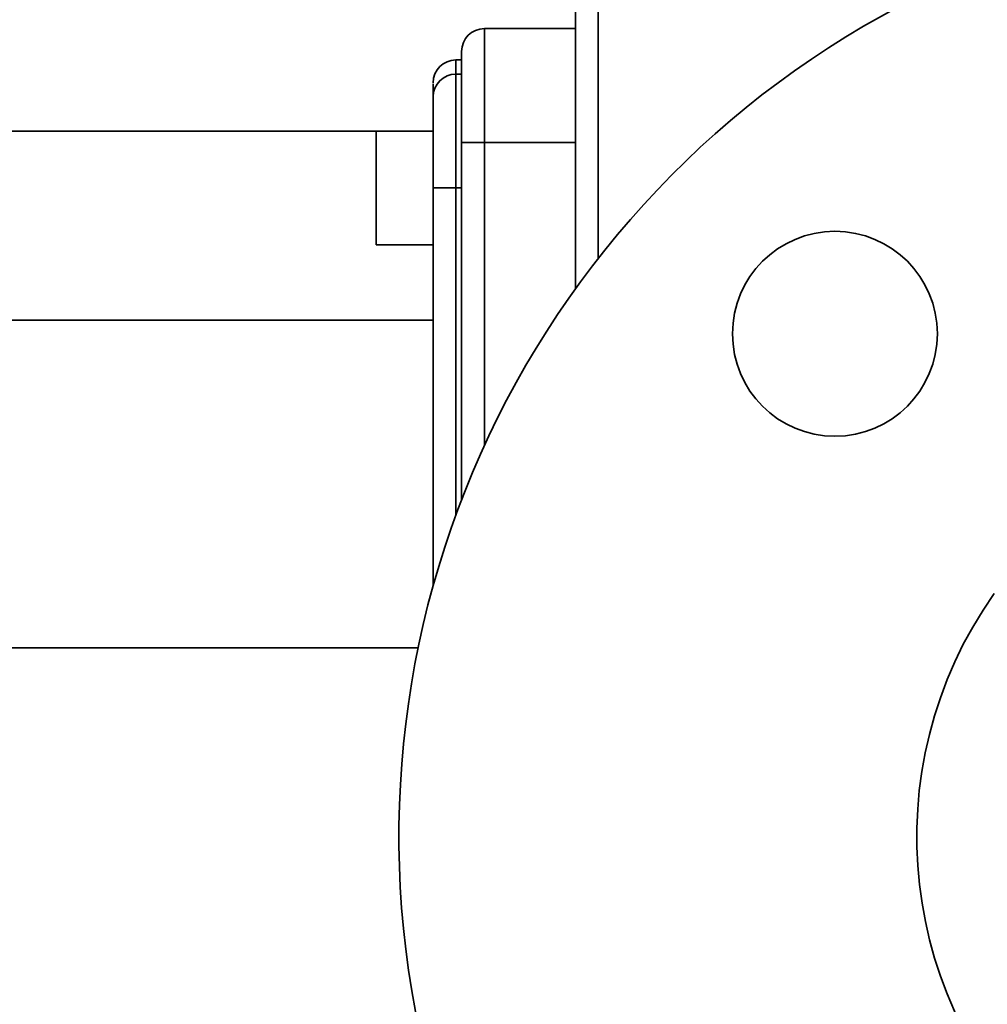
# Paper-space layout 'Blatt1' of a CAD drawing. Units: millimetres. Extents: x 0 to 11880, y 0 to 8400.
# Drawn here: x 2869 to 2954, y 5658 to 5744 of the extents above; entities that cross this region are included whole.
import ezdxf

# ---------------------------------------------------------------- set-up
doc = ezdxf.new("R2010")
doc.units = ezdxf.units.MM
doc.header["$LTSCALE"] = 20
doc.layers.add('1', color=7, linetype='Continuous')
doc.styles.add('SLDTEXTSTYLE0', font='TXT', dxfattribs={"width": 0.605})
doc.dimstyles.new('SLDDIMSTYLE0', dxfattribs={"dimtxt": 70, "dimasz": 50, "dimexe": 0, "dimexo": 0.0625, "dimgap": 17.5, "dimtad": 1, "dimdec": 1, "dimrnd": 1e-09, "dimzin": 12, "dimdsep": 46, "dimtxsty": 'SLDTEXTSTYLE0', "dimsah": 1, "dimcen": 0.09, "dimadec": 0, "dimazin": 3, "dimtfac": 1, "dimtdec": 1, "dimtofl": 0, "dimtmove": 0, "dimatfit": 3, "dimfxl": 1, "dimfrac": 2, "dimtolj": 1, "dimtzin": 12, "dimarcsym": 0})

# ---------------------------------------------------------------- blocks, each defined once
blk = doc.blocks.new('_D_2')
at = {"layer": '1'}
for p, q in [((7224.611, 6149.539), (7224.611, 4519.539)), ((2728.611, 5701.739), (2728.611, 4519.539)), ((2728.611, 4539.539), (7224.611, 4539.539))]:
    blk.add_line(p, q, dxfattribs=at)
for centre, start, end in [((4977.097, 4593.254), 153.43495, 206.56505), ((4976.125, 4593.254), 333.43495, 26.56505)]:
    blk.add_arc(centre, 120.111, start, end, dxfattribs=at)
for points in [[(2728.611, 4539.539), (2778.611, 4531.539), (2778.611, 4547.539)], [(7224.611, 4539.539), (7174.611, 4547.539), (7174.611, 4531.539)]]:
    blk.add_solid(points, dxfattribs=at)
at = {"layer": '1', "insert": (4869.667, 4629.774), "char_height": 70, "attachment_point": 1, "style": 'SLDTEXTSTYLE0'}
blk.add_mtext('4496', dxfattribs=at)

psp = doc.layouts.new('Blatt1')

# ---------------------------------------------------------------- linework, layer by layer
at = {"color": 7, "linetype": 'Continuous', "lineweight": 35}
for p, q in [((2917.611, 5746.857), (2917.611, 5720.677)), ((2919.611, 5746.857), (2919.611, 5723.345)), ((2909.611, 5743.539), (2909.611, 5733.539)), ((2909.611, 5743.539), (2917.611, 5743.539)), ((2907.611, 5740.789), (2907.111, 5740.789)), ((2907.111, 5740.789), (2907.111, 5739.539)), ((2907.111, 5739.539), (2907.111, 5729.539)), ((2907.611, 5739.539), (2907.111, 5739.539)), ((2905.111, 5734.539), (2780.611, 5734.539)), ((2905.111, 5734.539), (2900.111, 5734.539)), ((2900.111, 5734.539), (2900.111, 5724.539)), ((2907.611, 5733.539), (2909.611, 5733.539)), ((2907.611, 5733.539), (2907.611, 5702.157)), ((2909.611, 5733.539), (2917.611, 5733.539)), ((2909.611, 5733.539), (2909.611, 5706.908)), ((2907.111, 5729.539), (2905.111, 5729.539)), ((2905.111, 5729.539), (2905.111, 5694.584)), ((2907.111, 5729.539), (2907.111, 5700.823)), ((2907.611, 5729.539), (2907.111, 5729.539)), ((2900.111, 5724.539), (2905.111, 5724.539)), ((2905.111, 5717.926), (2825.794, 5717.926)), ((2903.801, 5689.152), (2826.573, 5689.152))]:
    psp.add_line(p, q, dxfattribs=at)
psp.add_circle((2940.417, 5716.733), 9, dxfattribs=at)
for centre, radius, start, end in [((2984.611, 5672.539), 82.5, 111.43556, 68.56444), ((2909.611, 5741.539), 2, 90, 180), ((2907.111, 5738.789), 2, 90, 180), ((2907.111, 5737.539), 2, 90, 180), ((2984.611, 5672.539), 37, 144.7078, 35.2922)]:
    psp.add_arc(centre, radius, start, end, dxfattribs=at)
for points, knots in [([(2907.611, 5741.539), (2907.611, 5741.432), (2907.611, 5741.268), (2907.611, 5740.27), (2907.611, 5739.238), (2907.611, 5737.956), (2907.611, 5736.093), (2907.611, 5734.545), (2907.611, 5733.539)], [0, 0, 0, 0, 0.239457, 0.368361, 0.5, 0.631639, 0.760543, 1, 1, 1, 1]), ([(2905.111, 5738.65), (2905.111, 5738.681), (2905.111, 5738.774), (2905.111, 5738.033), (2905.111, 5737.539)], [0, 0, 0, 0, 0.33356, 1, 1, 1, 1]), ([(2905.111, 5737.539), (2905.111, 5737.432), (2905.111, 5737.268), (2905.111, 5736.27), (2905.111, 5735.238), (2905.111, 5733.956), (2905.111, 5732.093), (2905.111, 5730.545), (2905.111, 5729.539)], [0, 0, 0, 0, 0.239457, 0.368361, 0.5, 0.631639, 0.760543, 1, 1, 1, 1])]:
    psp.add_open_spline(points, degree=3, knots=knots, dxfattribs=at)

# ---------------------------------------------------------------- dimensions: what is measured, and where the dimension line sits
at = {"layer": '1'}
dim = psp.add_linear_dim(base=(7224.611, 4539.539), p1=(2728.611, 5721.739), p2=(7224.611, 6169.539), text='(<>)', dimstyle='SLDDIMSTYLE0', dxfattribs=at)
dim.commit()
dim.dimension.update_dxf_attribs({"geometry": '_D_2', "text_midpoint": (4976.611, 4539.539), "dimtype": 160})

doc.saveas('drawing.dxf')
